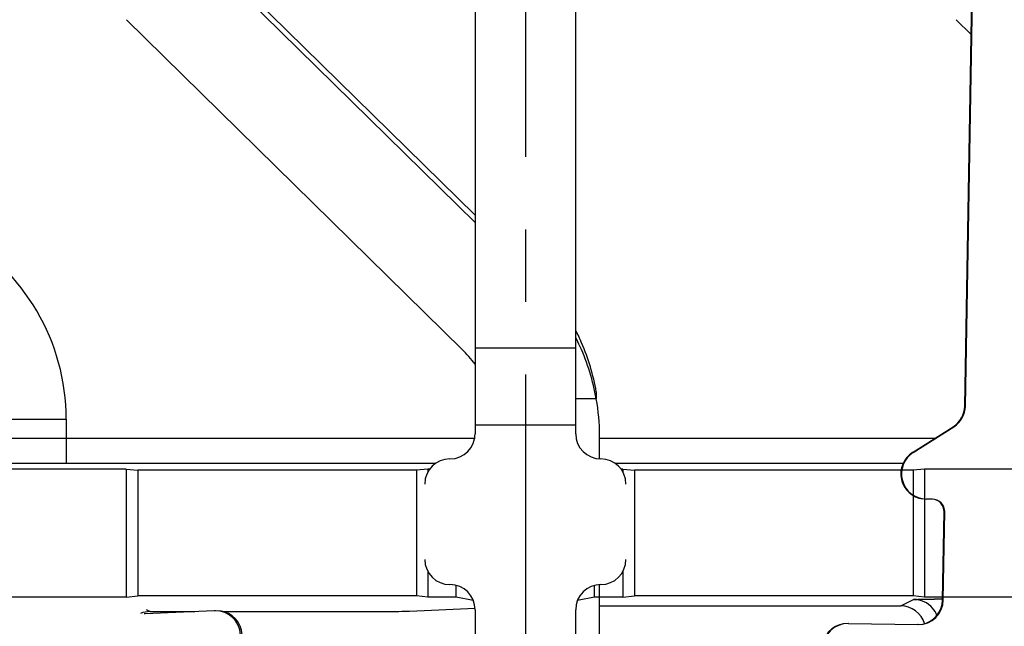
# Model space of a CAD drawing. Units: millimetres. Extents: x 0 to 420, y 0 to 297.
# Drawn here: x 330 to 354, y 189 to 204 of the extents above; entities that cross this region are included whole.
import ezdxf

# ---------------------------------------------------------------- set-up
doc = ezdxf.new("R2010")
doc.units = ezdxf.units.MM
doc.header["$LTSCALE"] = 23.1
doc.linetypes.add('CENTER', pattern=[0.6, 0.375, -0.075, 0.075, -0.075])
doc.layers.get('0').update_dxf_attribs({"linetype": 'CONTINUOUS'})
for name, color, linetype in [('AUSFORMSCHRAEGEN', 7, 'CONTINUOUS'), ('DEFAULT_1', 7, 'CENTER'), ('RUNDUNGEN', 7, 'CONTINUOUS'), ('ZEICHNUNGSBEMASSUNGEN', 7, 'CONTINUOUS')]:
    doc.layers.add(name, color=color, linetype=linetype)
doc.styles.get("Standard").update_dxf_attribs({"font": 'txt', "width": 0.8})
doc.dimstyles.new('DIMSTYLE_6', dxfattribs={"dimtxt": 3.5, "dimasz": 3.5, "dimexe": 1.5, "dimexo": 0.5, "dimgap": 0.875, "dimtad": 1, "dimlfac": 0.333333, "dimdsep": 46, "dimtxsty": 'STANDARD', "dimblk": '_FILLED', "dimblk1": '_FILLED', "dimblk2": '_FILLED', "dimcen": 0.09, "dimclrt": 5, "dimadec": 0, "dimazin": 0, "dimtp": 0.2, "dimtm": 0.2, "dimtfac": 1, "dimtofl": 0, "dimtmove": 0, "dimatfit": 3, "dimldrblk": '_FILLED', "dimfxl": 1, "dimtolj": 1, "dimarcsym": 0})

# ---------------------------------------------------------------- blocks, each defined once
blk = doc.blocks.new('_FILLED')
at = {"color": 0, "linetype": 'BYBLOCK'}
blk.add_solid([(0, 0), (-1, 0.1429), (-1, -0.1429)], dxfattribs=at)
blk = doc.blocks.new('*D20')
at = {"layer": 'ZEICHNUNGSBEMASSUNGEN', "color": 2, "linetype": 'CONTINUOUS'}
for p, q in [((312.527, 202.263), (312.527, 270.967)), ((371.927, 261.663), (371.927, 270.967)), ((312.527, 269.467), (342.227, 269.467)), ((371.927, 269.467), (342.227, 269.467))]:
    blk.add_line(p, q, dxfattribs=at)
at = {"layer": 'ZEICHNUNGSBEMASSUNGEN', "color": 2, "linetype": 'CONTINUOUS', "xscale": 3.5, "yscale": 3.5, "zscale": 3.5, "rotation": 180}
blk.add_blockref('_FILLED', (312.527, 269.467), dxfattribs=at)
at = {"layer": 'ZEICHNUNGSBEMASSUNGEN', "color": 2, "linetype": 'CONTINUOUS', "xscale": 3.5, "yscale": 3.5, "zscale": 3.5}
blk.add_blockref('_FILLED', (371.927, 269.467), dxfattribs=at)
at = {"layer": 'ZEICHNUNGSBEMASSUNGEN', "color": 5, "linetype": 'CONTINUOUS', "insert": (342.227, 273.873), "char_height": 3.5, "width": 39.375, "attachment_point": 2, "line_spacing_factor": 0.9}
blk.add_mtext('\\Q15.0;19,8{\\Ftxt.shx;\\W1.000000;\\H3.500000; }[.780]', dxfattribs=at)
blk = doc.blocks.new('*D21')
at = {"layer": 'ZEICHNUNGSBEMASSUNGEN', "color": 2, "linetype": 'CONTINUOUS'}
for p, q in [((310.192, 252.638), (296.064, 252.638)), ((297.564, 252.638), (297.564, 222.938)), ((362.902, 252.638), (314.459, 252.638)), ((297.564, 193.238), (297.564, 222.938)), ((303.502, 193.238), (296.064, 193.238))]:
    blk.add_line(p, q, dxfattribs=at)
at = {"layer": 'ZEICHNUNGSBEMASSUNGEN', "color": 2, "linetype": 'CONTINUOUS', "xscale": 3.5, "yscale": 3.5, "zscale": 3.5}
for p, rotation in [((297.564, 252.638), 90), ((297.564, 193.238), 270)]:
    blk.add_blockref('_FILLED', p, dxfattribs=dict(at, rotation=rotation))
at = {"layer": 'ZEICHNUNGSBEMASSUNGEN', "color": 5, "linetype": 'CONTINUOUS', "insert": (293.158, 222.938), "char_height": 3.5, "width": 39.375, "attachment_point": 2, "rotation": 90, "line_spacing_factor": 0.9}
blk.add_mtext('\\Q15.0;19,8{\\Ftxt.shx;\\W1.000000;\\H3.500000; }[.780]', dxfattribs=at)

msp = doc.modelspace()

# ---------------------------------------------------------------- linework, layer by layer
at = {"color": 7, "linetype": 'CONTINUOUS'}
for p, q in [((341.0275, 210.5322), (341.0275, 193.8087)), ((343.4275, 193.8087), (343.4275, 210.5322)), ((341.0275, 198.8488), (335.1826, 204.5872)), ((332.7091, 203.6835), (340.7188, 195.8196)), ((352.5091, 203.6835), (352.8681, 203.331)), ((343.9975, 193.2112), (343.9975, 193.773)), ((343.9975, 176.266), (343.9975, 190.2087))]:
    msp.add_line(p, q, dxfattribs=at)
at = {"color": 3, "linetype": 'CONTINUOUS'}
msp.add_line((341.0275, 199.0198), (335.1826, 204.7582), dxfattribs=at)
at = {"color": 9, "linetype": 'CONTINUOUS'}
for p, q in [((343.4275, 195.8465), (341.0275, 195.8465)), ((343.9191, 194.8079), (343.9191, 194.6369)), ((343.9191, 194.6369), (343.4275, 194.6369)), ((343.4275, 194.0156), (341.0275, 194.0156)), ((351.48, 193.3579), (351.4643, 193.3579))]:
    msp.add_line(p, q, dxfattribs=at)
at = {"color": 3, "linetype": 'CONTINUOUS'}
for centre, radius, start, end in [((338.7405, 193.892), 5.2596, 23.36176, 26.93082), ((338.7666, 193.9029), 5.2314, 9.96182, 23.36592), ((351.801, 192.8509), 0.6, 122.34278, 268.99017)]:
    msp.add_arc(centre, radius, start, end, dxfattribs=at)
at = {"color": 7, "linetype": 'CONTINUOUS'}
for centre, radius, start, end in [((338.7399, 193.7207), 5.2603, 24.41854, 26.93082), ((338.6405, 193.703), 2.9663, 36.42051, 45.52385), ((338.7666, 193.732), 5.2313, 9.96122, 24.42761), ((339.2099, 193.7741), 4.7876, 359.9869, 10.38176), ((351.7853, 192.8509), 0.6, 122.34315, 262.84533)]:
    msp.add_arc(centre, radius, start, end, dxfattribs=at)
at = {"layer": 'AUSFORMSCHRAEGEN', "color": 7, "linetype": 'CONTINUOUS'}
for p, q in [((332.7025, 192.9652), (329.5525, 192.9652)), ((332.7025, 192.9652), (332.978, 192.9378)), ((332.7025, 192.9652), (332.7025, 189.9103)), ((339.6269, 192.9378), (332.978, 192.9378)), ((332.978, 192.9378), (332.978, 189.9378)), ((339.9025, 192.9652), (339.6269, 192.9378)), ((339.6269, 192.9378), (339.6269, 189.9378)), ((339.9453, 192.9652), (339.9025, 192.9652)), ((339.9025, 192.9652), (339.9025, 192.8966)), ((344.5525, 192.9652), (344.5096, 192.9652)), ((344.5525, 192.9652), (344.828, 192.9378)), ((344.5525, 192.9652), (344.5525, 192.8966)), ((351.4769, 192.9378), (344.828, 192.9378)), ((344.828, 192.9378), (344.828, 189.9378)), ((351.7525, 192.9652), (351.4769, 192.9378)), ((351.4769, 192.9378), (351.4769, 189.9378)), ((354.9025, 192.9652), (351.7525, 192.9652)), ((351.7525, 192.9652), (351.7525, 189.9103)), ((339.9025, 190.5209), (339.9025, 189.9103)), ((344.5525, 190.5209), (344.5525, 189.9103)), ((340.5775, 189.9103), (340.5775, 190.1879)), ((343.8775, 189.9103), (343.8775, 190.1879)), ((332.7025, 189.9103), (329.5525, 189.9103)), ((332.7025, 189.9103), (332.978, 189.9378)), ((339.6269, 189.9378), (332.978, 189.9378)), ((339.9025, 189.9103), (339.6269, 189.9378)), ((340.5775, 189.9103), (339.9025, 189.9103)), ((340.9836, 189.8291), (340.5775, 189.9103)), ((343.8775, 189.9103), (343.4713, 189.8291)), ((344.5525, 189.9103), (343.8775, 189.9103)), ((344.5525, 189.9103), (344.828, 189.9378)), ((351.4769, 189.9378), (344.828, 189.9378)), ((351.7525, 189.9103), (351.4769, 189.9378)), ((354.9025, 189.9103), (351.7525, 189.9103))]:
    msp.add_line(p, q, dxfattribs=at)
at = {"layer": 'DEFAULT_1', "color": 7, "linetype": 'CENTER'}
msp.add_line((342.2275, 222.9378), (342.2275, 170.427), dxfattribs=at)
at = {"layer": 'RUNDUNGEN', "color": 7, "linetype": 'CONTINUOUS'}
for p, q in [((352.7134, 194.4687), (352.9571, 208.4328)), ((351.4643, 193.3579), (352.4345, 193.9722)), ((340.076, 193.0949), (331.271, 193.0949)), ((351.238, 193.0949), (344.3789, 193.0949)), ((352.1827, 189.8435), (352.2193, 191.9432)), ((339.4657, 189.5768), (341.0258, 189.646)), ((341.0275, 189.6087), (341.0275, 175.6425)), ((343.4275, 175.6425), (343.4275, 189.6087)), ((343.9975, 189.6993), (351.1825, 189.6993)), ((333.1558, 189.5145), (333.129, 189.5141)), ((334.8027, 189.5865), (333.1558, 189.5145)), ((333.2725, 189.5663), (334.3397, 189.5663)), ((334.8295, 189.5869), (334.8027, 189.5865)), ((335.023, 189.5663), (337.9939, 189.5663))]:
    msp.add_line(p, q, dxfattribs=at)
at = {"layer": 'RUNDUNGEN', "color": 3, "linetype": 'CONTINUOUS'}
for p, q in [((352.7291, 194.4687), (352.9728, 208.4328)), ((351.48, 193.3579), (352.4502, 193.9722)), ((351.9404, 192.2484), (351.7904, 192.251)), ((352.1984, 189.8435), (352.235, 191.9432)), ((349.9386, 189.2829), (349.9278, 189.2829)), ((349.9386, 189.2829), (351.5881, 189.2541)), ((351.5989, 189.2541), (351.5881, 189.2541))]:
    msp.add_line(p, q, dxfattribs=at)
at = {"layer": 'RUNDUNGEN', "color": 9, "linetype": 'CONTINUOUS'}
for p, q in [((352.7291, 194.4687), (352.7134, 194.4687)), ((326.7712, 194.1537), (331.271, 194.1537)), ((331.271, 194.1537), (331.271, 193.0949)), ((352.4502, 193.9722), (352.4345, 193.9722)), ((341.0275, 193.6949), (331.2714, 193.6949)), ((351.9965, 193.6949), (343.9975, 193.6949)), ((352.235, 191.9432), (352.2193, 191.9432)), ((351.1825, 189.6993), (351.4922, 189.8541)), ((352.1984, 189.8435), (352.1827, 189.8435)), ((333.1785, 189.6132), (333.2725, 189.5663))]:
    msp.add_line(p, q, dxfattribs=at)
for centre, radius, start, end in [((326.1711, 194.1538), 5.1, 359.99835, 60.84403), ((351.4921, 189.2542), 0.5999, 41.04918, 89.99289)]:
    msp.add_arc(centre, radius, start, end, dxfattribs=at)
at = {"layer": 'RUNDUNGEN', "color": 7, "linetype": 'CONTINUOUS'}
for centre, radius, start, end in [((352.1136, 194.4791), 0.5999, 302.33792, 359.00758), ((340.4275, 193.8087), 0.6, 270, 360), ((344.0275, 193.8087), 0.6, 180, 270), ((340.4275, 192.6087), 0.6, 90, 180), ((344.0275, 192.6087), 0.6, 0, 90), ((351.9194, 191.9485), 0.3, 358.99464, 86.02051), ((340.4275, 190.8087), 0.6, 180, 270), ((344.0275, 190.8087), 0.6, 270, 360), ((340.4275, 189.6087), 0.6, 0, 90), ((344.0275, 189.6087), 0.6, 90, 180), ((351.5828, 189.854), 0.6, 278.11277, 359.00289), ((352.5252, 104.3769), 85.4872, 90.230284, 90.356528), ((334.8285, 188.9874), 0.5997, 2.47192, 89.90643), ((349.9125, 188.683), 0.6, 98.11274, 179.00291)]:
    msp.add_arc(centre, radius, start, end, dxfattribs=at)
at = {"layer": 'RUNDUNGEN', "color": 3, "linetype": 'CONTINUOUS'}
for centre, radius, start, end in [((352.1293, 194.4791), 0.5999, 302.33792, 359.00758), ((351.9351, 191.9485), 0.3, 358.99555, 88.99512), ((351.5985, 189.854), 0.6, 270.03679, 359.00166), ((334.8677, 188.9873), 0.5997, 2.47471, 83.36115), ((349.9282, 188.683), 0.6, 90.06228, 179.00291)]:
    msp.add_arc(centre, radius, start, end, dxfattribs=at)
at = {"layer": 'RUNDUNGEN', "color": 7, "linetype": 'CONTINUOUS'}
for centre, major_axis, ratio, start_param, end_param in [((351.1824, 189.0992), (-0.5368, -0.2684), 0.9998096, 9.2665662, 10.531881), ((333.2725, 188.9662), (-0.5368, 0.2684), 0.9998096, 5.1760823, 5.5687747), ((337.9939, 189.5793), (1.5, 0), 0.0087269, -1.5707963, -0.1943653)]:
    msp.add_ellipse(centre, major_axis=major_axis, ratio=ratio, start_param=start_param, end_param=end_param, dxfattribs=at)
at = {"layer": 'RUNDUNGEN', "color": 9, "linetype": 'CONTINUOUS'}
for points, knots in [([(331.2714, 193.6949), (330.9804, 193.6949), (330.4093, 193.6954), (329.58, 193.6978), (328.9238, 193.7012), (328.4388, 193.7047), (328.1132, 193.7076), (327.8177, 193.7107), (327.5551, 193.7141), (327.3278, 193.7178), (327.1616, 193.7211), (327.0479, 193.7239), (326.9776, 193.726), (326.9176, 193.728), (326.8678, 193.7301), (326.8286, 193.7322), (326.8025, 193.734), (326.787, 193.7356), (326.7793, 193.7366), (326.7744, 193.7376), (326.7718, 193.7383), (326.7712, 193.739)], [0, 0, 0, 0, 0.1939979, 0.3806064, 0.5527524, 0.6313283, 0.7038947, 0.7697551, 0.8282922, 0.8789392, 0.9212248, 0.9390972, 0.9547353, 0.9681034, 0.979166, 0.9878942, 0.9942748, 0.9965824, 0.9983014, 0.9994348, 1, 1, 1, 1]), ([(331.271, 193.0949), (330.5609, 193.0949), (329.2704, 193.0972), (327.98, 193.1045), (327.3998, 193.1104)], [0, 0, 0, 0, 0.5503167, 1, 1, 1, 1])]:
    msp.add_open_spline(points, degree=3, knots=knots, dxfattribs=at)
at = {"layer": 'RUNDUNGEN', "color": 7, "linetype": 'CONTINUOUS'}
msp.add_open_spline([(351.4922, 189.8541), (351.4932, 189.8546), (351.4969, 189.8548), (351.5041, 189.8555), (351.5155, 189.856), (351.5385, 189.8569), (351.577, 189.8578), (351.6343, 189.8589), (351.706, 189.8599), (351.7911, 189.8609), (351.8883, 189.8617), (351.9571, 189.8622), (351.9933, 189.8624)], degree=3, knots=[0, 0, 0, 0, 0.0066218, 0.0212977, 0.0439838, 0.0746015, 0.159286, 0.2742765, 0.4178984, 0.5883727, 0.783326, 1, 1, 1, 1], dxfattribs=at)
at = {"layer": 'RUNDUNGEN', "color": 9, "linetype": 'CONTINUOUS'}
msp.add_open_spline([(352.0489, 189.4777), (352.0241, 189.5396), (351.9883, 189.5979), (351.9445, 189.6482)], degree=3, dxfattribs=at)

# ---------------------------------------------------------------- dimensions: what is measured, and where the dimension line sits
at = {"layer": 'ZEICHNUNGSBEMASSUNGEN', "color": 2, "linetype": 'CONTINUOUS'}
dim = msp.add_linear_dim(base=(371.9275, 269.4674), p1=(312.5275, 201.7628), p2=(371.9275, 261.1628), dimstyle='DIMSTYLE_6', dxfattribs=at)
dim.commit()
dim.dimension.update_dxf_attribs({"geometry": '*D20', "text_midpoint": (342.2275, 269.4674), "dimtype": 160})
dim = msp.add_linear_dim(base=(297.5639, 252.6378), p1=(304.0025, 193.2378), p2=(363.4025, 252.6378), angle=90, dimstyle='DIMSTYLE_6', dxfattribs=at)
dim.commit()
dim.dimension.update_dxf_attribs({"geometry": '*D21', "text_midpoint": (297.5639, 222.9378), "dimtype": 160})

doc.saveas('drawing.dxf')
